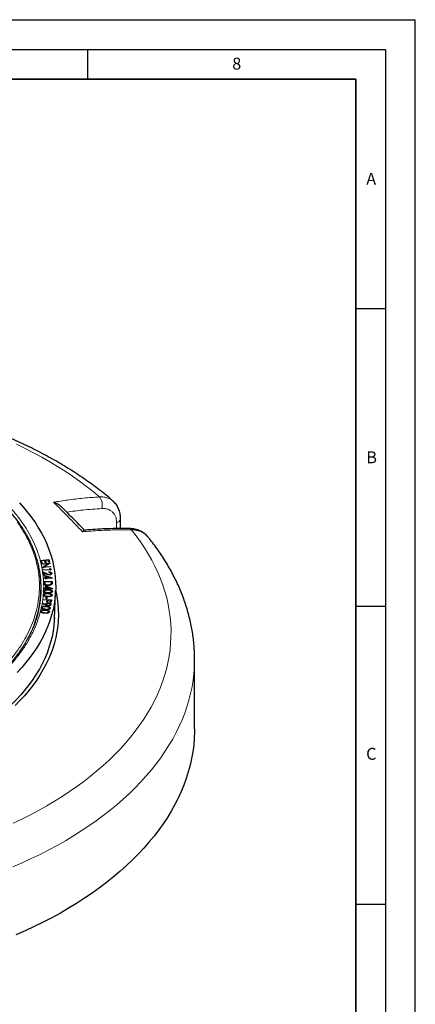
# Model space of a CAD drawing. Units: millimetres. Extents: x 0 to 420, y 0 to 297.
# Drawn here: x 354 to 420, y 132 to 297 of the extents above; entities that cross this region are included whole.
import ezdxf

# ---------------------------------------------------------------- set-up
doc = ezdxf.new("R2010")
doc.units = ezdxf.units.MM
doc.layers.add('LINIEN-DICK', color=7, linetype='Continuous', lineweight=35)
doc.layers.add('LINIEN-DÜNN', color=7, linetype='Continuous')
doc.layers.add('VORLAGE_TEXT', color=7, linetype='Continuous')
doc.styles.add('SLDTEXTSTYLE0', font='TXT', dxfattribs={"width": 0.605})

msp = doc.modelspace()

# ---------------------------------------------------------------- linework, layer by layer
at = {"color": 8, "linetype": 'Continuous', "lineweight": 18}
for p, q in [((369.8814, 211.5504), (369.8814, 212.5138)), ((358.1088, 203.8889), (358.1197, 203.9794)), ((357.1578, 202.7687), (357.2013, 201.8696)), ((357.6871, 202.2747), (357.6569, 202.4142)), ((358.9711, 202.4073), (358.9409, 202.547)), ((359.0505, 202.376), (359.0807, 202.5163)), ((358.2936, 200.1115), (358.2943, 200.1865)), ((358.3379, 200.5799), (358.3387, 200.6558)), ((358.3416, 200.7362), (358.3419, 200.8108)), ((358.3677, 201.2026), (358.3681, 201.2782)), ((357.7937, 197.3423), (357.7958, 197.4167)), ((357.9138, 197.8081), (357.9158, 197.8799)), ((357.9403, 197.9559), (357.9422, 198.0306))]:
    msp.add_line(p, q, dxfattribs=at)
at = {"color": 7, "linetype": 'Continuous', "lineweight": 25}
for p, q in [((370.5362, 211.5564), (370.5362, 213.207)), ((357.0907, 206.2112), (358.5012, 206.3312)), ((357.205, 205.7639), (357.0907, 206.2112)), ((357.1301, 206.0569), (357.228, 206.0652)), ((357.344, 205.7757), (357.205, 205.7639)), ((357.2155, 206.0193), (357.2498, 206.1446)), ((357.2155, 206.0193), (357.2791, 205.7701)), ((357.2359, 205.6244), (358.6441, 205.7242)), ((357.2533, 205.5424), (357.2359, 205.6244)), ((357.2537, 205.5424), (357.2359, 205.6244)), ((357.803, 206.1917), (357.2498, 206.1446)), ((357.2498, 206.1446), (357.344, 205.7757)), ((358.3179, 205.618), (357.2533, 205.5424)), ((357.3647, 205.019), (358.3179, 205.618)), ((357.3685, 205.0011), (357.3647, 205.019)), ((357.3686, 205.0011), (357.3647, 205.019)), ((358.7767, 205.1009), (357.3685, 205.0011)), ((357.6295, 205.0196), (357.648, 205.0312)), ((357.6429, 205.0205), (357.6822, 205.1027)), ((358.6477, 205.707), (357.6822, 205.1027)), ((357.6822, 205.1027), (358.7602, 205.1792)), ((357.8973, 205.8228), (357.803, 206.1917)), ((357.8224, 206.1158), (357.9193, 206.124)), ((358.0353, 205.8345), (357.8973, 205.8228)), ((357.9067, 206.0781), (357.941, 206.2034)), ((357.9067, 206.0781), (357.9704, 205.829)), ((358.3822, 206.241), (357.941, 206.2034)), ((357.941, 206.2034), (358.0353, 205.8345)), ((358.3731, 205.5351), (358.3179, 205.618)), ((358.3652, 205.5469), (358.3954, 205.5491)), ((358.4772, 205.8691), (358.3822, 206.241)), ((358.4016, 206.1651), (358.4757, 206.1714)), ((358.4757, 206.1714), (358.5012, 206.3312)), ((358.4757, 206.1714), (358.5513, 205.8753)), ((358.6162, 205.8808), (358.4772, 205.8691)), ((358.5012, 206.3312), (358.6162, 205.8808)), ((358.6405, 205.7024), (358.6441, 205.7242)), ((358.6441, 205.7242), (358.6477, 205.707)), ((358.7469, 205.0988), (358.7602, 205.1792)), ((358.7602, 205.1792), (358.7767, 205.1009)), ((357.435, 204.6215), (358.7056, 204.6921)), ((357.4482, 204.5426), (357.435, 204.6215)), ((357.4517, 204.5428), (357.435, 204.6215)), ((358.8564, 204.6209), (357.4482, 204.5426)), ((357.4945, 204.2594), (358.1197, 203.9794)), ((357.5652, 203.7169), (357.4945, 204.2594)), ((357.5297, 204.0815), (357.4945, 204.2594)), ((357.5772, 203.7174), (357.5297, 204.0815)), ((357.5297, 204.0815), (357.6345, 204.0346)), ((357.7022, 203.7228), (357.5652, 203.7169)), ((357.6188, 203.9894), (357.6541, 204.0915)), ((357.6188, 203.9894), (357.6539, 203.7207)), ((357.6541, 204.0915), (357.7022, 203.7228)), ((358.061, 203.9091), (357.6541, 204.0915)), ((357.9006, 203.6632), (359.0614, 203.2551)), ((357.9361, 203.2836), (357.9006, 203.6632)), ((357.9338, 203.4911), (357.9006, 203.6632)), ((357.9679, 203.1271), (357.9338, 203.4911)), ((357.9338, 203.4911), (358.03, 203.4573)), ((358.0166, 203.4139), (358.0499, 203.5216)), ((358.0166, 203.4139), (358.0431, 203.1294)), ((358.0499, 203.5216), (358.0717, 203.2878)), ((358.6599, 203.3061), (358.0499, 203.5216)), ((358.4811, 204.2061), (358.4712, 204.2828)), ((358.4872, 204.2057), (358.4712, 204.2828)), ((358.5821, 203.7733), (358.581, 203.8498)), ((358.6848, 204.8165), (358.8303, 204.7769)), ((358.7056, 204.6921), (358.6848, 204.8165)), ((358.72, 204.6476), (358.6848, 204.8165)), ((358.7223, 204.6135), (358.7056, 204.6921)), ((358.7257, 204.6137), (358.72, 204.6476)), ((358.72, 204.6476), (358.8019, 204.6254)), ((358.8019, 204.6254), (358.8303, 204.7769)), ((358.8019, 204.6254), (358.8031, 204.618)), ((358.8303, 204.7769), (358.8564, 204.6209)), ((358.881, 203.8972), (358.8508, 204.0358)), ((358.9645, 203.9356), (358.9862, 204.0373)), ((357.6079, 203.2733), (357.9361, 203.2836)), ((357.6154, 203.1937), (357.6079, 203.2733)), ((357.624, 203.194), (357.6079, 203.2733)), ((357.9436, 203.204), (357.6154, 203.1937)), ((357.6493, 202.6659), (359.0757, 202.6802)), ((357.6569, 202.4142), (357.6493, 202.6659)), ((357.68, 202.5087), (357.6493, 202.6659)), ((357.68, 202.5087), (357.7659, 202.5096)), ((357.6871, 202.2747), (357.68, 202.5087)), ((357.7557, 202.4687), (357.7864, 202.5916)), ((357.7557, 202.4687), (357.7588, 202.3598)), ((358.9393, 202.6031), (357.7864, 202.5916)), ((357.7864, 202.5916), (357.7891, 202.5001)), ((357.8042, 202.127), (357.8327, 202.2728)), ((357.9679, 203.1271), (357.9361, 203.2836)), ((357.9527, 203.1079), (357.9436, 203.204)), ((357.966, 203.1083), (357.9436, 203.204)), ((358.0883, 203.1121), (357.9527, 203.1079)), ((357.9617, 203.1269), (357.9679, 203.1271)), ((357.9978, 201.5258), (358.0023, 201.9083)), ((358.0023, 201.9083), (359.1247, 201.4577)), ((358.0321, 201.7351), (358.0023, 201.9083)), ((358.0278, 201.3683), (358.0321, 201.7351)), ((358.0321, 201.7351), (358.1198, 201.6999)), ((358.0431, 203.1294), (358.0717, 203.2878)), ((358.0431, 203.1294), (358.059, 203.1299)), ((358.0541, 203.111), (358.0792, 203.2082)), ((358.0717, 203.2878), (358.6599, 203.3061)), ((359.0628, 203.2389), (358.0792, 203.2082)), ((358.0792, 203.2082), (358.0883, 203.1121)), ((358.107, 201.6541), (358.1368, 201.7607)), ((358.1368, 201.7607), (358.134, 201.5252)), ((358.7269, 201.5229), (358.1368, 201.7607)), ((358.3605, 202.0067), (358.3603, 202.0864)), ((358.7099, 203.2279), (358.6599, 203.3061)), ((358.9368, 202.1569), (358.9079, 202.3018)), ((358.9409, 202.547), (358.9393, 202.6031)), ((358.969, 202.4808), (358.9393, 202.6031)), ((358.9591, 202.5216), (359.046, 202.5224)), ((358.9711, 202.4073), (358.969, 202.4808)), ((359.046, 202.5224), (359.0757, 202.6802)), ((359.046, 202.5224), (359.0505, 202.376)), ((359.0505, 202.376), (359.0471, 202.2822)), ((359.0582, 203.2387), (359.0614, 203.2551)), ((359.0614, 203.2551), (359.0628, 203.2389)), ((359.0757, 202.6802), (359.0807, 202.5163)), ((357.5807, 200.3681), (357.5718, 200.4096)), ((357.626, 200.9678), (357.6141, 201.0233)), ((357.6659, 201.4473), (357.6669, 201.5271)), ((357.9968, 201.446), (357.6659, 201.4473)), ((357.6669, 201.5271), (357.9978, 201.5258)), ((357.6821, 201.4473), (357.6669, 201.5271)), ((357.6692, 200.264), (357.6994, 200.4031)), ((357.6731, 200.2811), (357.6692, 200.264)), ((357.7111, 200.8791), (357.7414, 201.0185)), ((357.9275, 200.1494), (357.9329, 200.227)), ((357.9758, 200.7699), (357.981, 200.8461)), ((357.9955, 201.3493), (357.9968, 201.446)), ((358.1317, 201.3487), (357.9955, 201.3493)), ((358.0208, 201.3492), (357.9968, 201.446)), ((358.0278, 201.3683), (357.9978, 201.5258)), ((358.0161, 201.3683), (358.0278, 201.3683)), ((358.107, 201.6541), (358.1035, 201.3679)), ((358.1035, 201.3679), (358.134, 201.5252)), ((358.1035, 201.3679), (358.1139, 201.3679)), ((358.1093, 201.3488), (358.1329, 201.4455)), ((358.1329, 201.4455), (358.1317, 201.3487)), ((359.1245, 201.4414), (358.1329, 201.4455)), ((358.134, 201.5252), (358.7269, 201.5229)), ((358.7761, 201.4428), (358.7269, 201.5229)), ((358.9504, 200.2649), (358.9207, 200.4019)), ((358.9547, 200.2265), (358.9245, 200.3673)), ((358.9926, 200.8584), (358.9624, 200.9989)), ((359.1214, 201.4414), (359.1247, 201.4577)), ((359.1247, 201.4577), (359.1245, 201.4414)), ((359.4297, 196.3392), (359.6335, 201.103)), ((356.9295, 198.5219), (357.0183, 199.1101)), ((357.3867, 198.9841), (357.4738, 199.0444)), ((357.9845, 198.7067), (357.3867, 198.9841)), ((357.4738, 199.0444), (358.0148, 198.7971)), ((357.4765, 198.9425), (357.4738, 199.0444)), ((357.5125, 199.5545), (357.5239, 199.6333)), ((358.2036, 199.5217), (357.5125, 199.5545)), ((357.5239, 199.6333), (358.9335, 199.5664)), ((357.5378, 199.5533), (357.5239, 199.6333)), ((358.0443, 198.6808), (358.0148, 198.7971)), ((358.0254, 199.752), (358.0515, 200.0502)), ((358.1427, 199.7485), (358.0254, 199.752)), ((358.0334, 198.7238), (358.0346, 198.737)), ((358.0443, 198.4241), (358.046, 198.497)), ((358.0515, 200.0502), (358.1689, 200.0467)), ((358.0802, 199.8919), (358.0515, 200.0502)), ((358.0678, 199.7507), (358.0802, 199.8919)), ((358.0802, 199.8919), (358.1372, 199.8902)), ((358.095, 198.7151), (358.1251, 198.8533)), ((358.095, 198.7151), (358.1009, 198.6576)), ((358.1372, 199.8902), (358.1248, 199.749)), ((358.1372, 199.8902), (358.1689, 200.0467)), ((358.1689, 200.0467), (358.1427, 199.7485)), ((358.1582, 199.2028), (358.2036, 199.5217)), ((358.297, 199.1962), (358.1582, 199.2028)), ((358.2362, 199.3977), (358.2036, 199.5217)), ((358.2081, 199.2004), (358.2362, 199.3977)), ((358.2244, 199.4425), (358.3247, 199.4378)), ((358.3147, 199.394), (358.2867, 199.1967)), ((358.3424, 199.5151), (358.297, 199.1962)), ((358.3147, 199.394), (358.3424, 199.5151)), ((358.7833, 199.4942), (358.3424, 199.5151)), ((358.3912, 198.5925), (358.3928, 198.6696)), ((358.4647, 198.9998), (358.4663, 199.0783)), ((358.747, 198.7288), (358.7173, 198.8657)), ((358.7503, 198.6758), (358.7202, 198.8177)), ((358.7379, 199.1753), (358.7833, 199.4942)), ((358.8767, 199.1687), (358.7379, 199.1753)), ((358.7503, 198.6758), (358.7449, 198.7288)), ((358.8159, 199.3702), (358.7833, 199.4942)), ((358.7878, 199.1729), (358.8159, 199.3702)), ((358.8041, 199.415), (358.9008, 199.4104)), ((358.9008, 199.4104), (358.8664, 199.1692)), ((358.9335, 199.5664), (358.8767, 199.1687)), ((358.9008, 199.4104), (358.9335, 199.5664)), ((357.1312, 197.5666), (357.1078, 197.6782)), ((357.2049, 197.5269), (357.2349, 197.6644)), ((357.2715, 198.1857), (357.2507, 198.284)), ((357.3472, 198.1344), (357.3772, 198.2722)), ((357.4334, 197.3978), (357.4402, 197.4766)), ((357.5808, 198.0074), (357.5874, 198.0863)), ((358.486, 197.4189), (358.4561, 197.5614)), ((358.486, 197.4673), (358.4562, 197.6046)), ((358.6232, 198.0424), (358.5932, 198.1846)), ((382.9579, 177.9267), (382.9579, 189.5913))]:
    msp.add_line(p, q, dxfattribs=at)
at = {"color": 8, "linetype": 'Continuous', "lineweight": 18, "flags": 128}
for points in [[(366.9826, 216.8602), (365.911, 217.7575), (364.7984, 218.638), (363.6457, 219.5012), (362.4537, 220.3464), (361.2232, 221.173), (359.9551, 221.9804), (358.6503, 222.7681), (357.3096, 223.5355), (355.9342, 224.2821), (354.5248, 225.0073), (353.0826, 225.7106)], [(367.3901, 214.9157), (367.4477, 215.1733), (367.4731, 215.4478), (367.4653, 215.7285), (367.4247, 216.0046), (367.3528, 216.2654), (367.2524, 216.5008), (367.1274, 216.7016), (366.9826, 216.8602)], [(369.8814, 212.5138), (370.103, 212.6155), (370.2855, 212.7404), (370.4218, 212.8837), (370.5064, 213.0396), (370.5361, 213.2021), (370.5362, 213.2073)], [(352.5176, 162.083), (353.9722, 162.7778), (355.3944, 163.4946), (356.783, 164.233), (358.1372, 164.9924), (359.4559, 165.7724), (360.7383, 166.5723), (361.9834, 167.3915), (363.1904, 168.2296), (364.3584, 169.0859), (365.4865, 169.9598), (366.574, 170.8507), (367.6202, 171.758), (368.6242, 172.681), (369.5853, 173.6191), (370.503, 174.5716), (371.3765, 175.5378), (372.2052, 176.5171), (372.9885, 177.5087), (373.7259, 178.5121), (374.4169, 179.5263), (375.061, 180.5508), (375.6577, 181.5849), (376.2065, 182.6277), (376.7072, 183.6785), (377.1594, 184.7367), (377.5626, 185.8015), (377.9168, 186.872), (378.2215, 187.9476), (378.4766, 189.0275), (378.682, 190.1109), (378.8373, 191.1971), (378.9427, 192.2853), (378.9979, 193.3748), (379.003, 194.4646), (378.9578, 195.5542), (378.8626, 196.6427), (378.7173, 197.7294), (378.522, 198.8134), (378.2769, 199.8941), (377.9822, 200.9706), (377.638, 202.0423), (377.2446, 203.1082), (376.8023, 204.1678), (376.3114, 205.2202), (375.7722, 206.2647), (375.1851, 207.3005), (374.5505, 208.327), (373.869, 209.3434), (373.1409, 210.349), (372.3667, 211.3431)], [(357.7588, 202.3598), (357.7679, 202.4019), (357.777, 202.444), (357.7891, 202.5001)], [(356.0137, 195.3646), (355.9084, 195.0994), (355.5262, 194.2199)], [(382.9579, 189.5913), (382.9574, 189.4387), (382.9254, 188.3182), (382.8432, 187.1986), (382.7109, 186.0805), (382.5284, 184.9649), (382.2961, 183.8523), (382.0139, 182.7435), (381.6821, 181.6393), (381.3009, 180.5405), (380.8705, 179.4477), (380.3913, 178.3618), (379.8636, 177.2833), (379.2877, 176.2131), (378.6641, 175.1519), (377.993, 174.1003), (377.2751, 173.0591), (376.5107, 172.029), (375.7004, 171.0106), (374.8447, 170.0047), (373.9442, 169.0119), (372.9994, 168.0329), (372.0111, 167.0684), (370.9799, 166.1189), (369.9065, 165.1852), (368.7916, 164.2678), (367.6359, 163.3674), (366.4402, 162.4845), (365.2054, 161.6198), (363.9322, 160.7739), (362.6215, 159.9472), (361.2742, 159.1404), (359.8911, 158.354), (358.4733, 157.5886), (357.0216, 156.8446), (355.5371, 156.1225), (354.0207, 155.4228), (352.4734, 154.746)]]:
    msp.add_lwpolyline(points, dxfattribs=at)
at = {"color": 7, "linetype": 'Continuous', "lineweight": 25, "flags": 128}
for points in [[(353.5712, 215.8789), (354.3055, 215.0532), (354.9949, 214.2147), (355.6388, 213.3642), (356.2366, 212.5026), (356.7877, 211.6306), (357.2915, 210.7492), (357.7477, 209.8592), (358.1556, 208.9614), (358.515, 208.0567), (358.8255, 207.1461), (359.0867, 206.2302), (359.2985, 205.3102), (359.4606, 204.3867), (359.5729, 203.4609), (359.6353, 202.5334), (359.6477, 201.6053), (359.6101, 200.6774), (359.5224, 199.7506), (359.385, 198.8258), (359.1977, 197.904), (358.9609, 196.9859), (358.6748, 196.0726), (358.3395, 195.1648), (357.9556, 194.2635), (357.5232, 193.3696), (357.043, 192.4838), (356.5152, 191.6071), (355.9404, 190.7402), (355.3193, 189.8841), (354.6523, 189.0396), (353.9401, 188.2075), (353.1835, 187.3885)], [(359.6367, 201.1807), (359.7316, 200.7491), (359.8992, 199.8179), (360.0165, 198.884), (360.0834, 197.9486), (360.1, 197.0124), (360.066, 196.0763), (359.9817, 195.1413), (359.8471, 194.2083), (359.6622, 193.2781), (359.4273, 192.3517), (359.1427, 191.43), (358.8085, 190.5138), (358.4251, 189.6041), (357.9929, 188.7017), (357.5123, 187.8075), (356.9837, 186.9223), (356.4077, 186.0471), (355.7849, 185.1826), (355.1157, 184.3298), (354.401, 183.4893), (353.6413, 182.6621), (352.8374, 181.849)], [(357.7024, 200.4187), (357.6874, 200.3499), (357.6725, 200.2812)], [(357.7449, 201.0384), (357.7299, 200.9697), (357.715, 200.9011)], [(358.9875, 200.895), (358.9727, 200.9634), (358.9578, 201.0317)], [(358.0346, 198.737), (358.0221, 198.7956), (358.0045, 198.8788)], [(358.6221, 198.089), (358.6072, 198.1575), (358.5922, 198.2261)], [(359.4383, 196.5405), (359.4203, 196.1636), (359.3405, 195.2355), (359.2104, 194.3094), (359.0303, 193.386), (358.8003, 192.4664), (358.5206, 191.5514), (358.1915, 190.6418), (357.8133, 189.7386), (357.3864, 188.8427), (356.9112, 187.955), (356.3882, 187.0762), (355.8178, 186.2073), (355.2007, 185.3492), (354.5375, 184.5025), (353.8287, 183.6683), (353.0751, 182.8473), (352.2774, 182.0402)], [(382.9579, 177.9267), (382.9537, 177.4701), (382.9073, 176.337), (382.8095, 175.2049), (382.6604, 174.0747), (382.4602, 172.9472), (382.2088, 171.823), (381.9066, 170.7031), (381.5537, 169.5881), (381.1504, 168.4788), (380.6969, 167.3759), (380.1936, 166.2803), (379.6407, 165.1927), (379.0387, 164.1139), (378.388, 163.0444), (377.6891, 161.9852), (376.9423, 160.9369), (376.1483, 159.9003), (375.3075, 158.876), (374.4206, 157.8648), (373.4881, 156.8673), (372.5107, 155.8842)], [(372.5107, 155.8842), (371.4891, 154.9163), (370.4239, 153.9641), (369.3159, 153.0284), (368.1659, 152.1097), (366.9746, 151.2087), (365.7428, 150.326), (364.4715, 149.4622), (363.1614, 148.618), (361.8135, 147.7938), (360.4287, 146.9903), (359.0079, 146.2079), (357.5521, 145.4474), (356.0623, 144.709), (354.5396, 143.9935), (352.985, 143.3012)]]:
    msp.add_lwpolyline(points, dxfattribs=at)
at = {"color": 8, "linetype": 'Continuous', "lineweight": 18}
for centre, radius, start, end in [((371.9522, 211.0451), 0.5105, 35.706374, 86.245319), ((334.0674, 204.4665), 23.7797, 316.39122, 334.475514)]:
    msp.add_arc(centre, radius, start, end, dxfattribs=at)
at = {"color": 7, "linetype": 'Continuous', "lineweight": 25}
for centre, radius, start, end in [((340.2102, 201.6057), 16.9912, 338.449915, 3.429146), ((340.5355, 201.5344), 16.6692, 345.782373, 1.152068)]:
    msp.add_arc(centre, radius, start, end, dxfattribs=at)
for points, knots in [([(369.2687, 216.1654), (369.2464, 216.1849), (368.8671, 216.5161), (368.1065, 217.1467), (366.972, 218.0492), (365.7993, 218.9317), (364.5919, 219.7954), (363.3498, 220.6392), (362.0743, 221.4629), (360.7661, 222.2658), (359.4263, 223.0477), (358.0557, 223.808), (356.6555, 224.5465), (355.2264, 225.2627), (353.7694, 225.9563), (352.2855, 226.627), (350.7757, 227.2746), (349.2408, 227.8987), (347.6818, 228.499), (346.0997, 229.0753), (344.4954, 229.6274), (342.87, 230.1551), (341.2243, 230.658), (339.5594, 231.1361), (337.8762, 231.589), (336.1757, 232.0167), (334.459, 232.4189), (332.727, 232.7955), (330.9807, 233.1463), (329.2212, 233.4711), (327.4494, 233.7699), (325.6665, 234.0424), (323.8733, 234.2887), (322.071, 234.5085), (320.2606, 234.7018), (318.4432, 234.8685), (316.6197, 235.0085), (314.7912, 235.1218), (312.9588, 235.2083), (311.1236, 235.268), (309.2865, 235.3008), (307.4487, 235.3068), (305.6112, 235.286), (303.7751, 235.2382), (301.9414, 235.1637), (300.1111, 235.0623), (298.2854, 234.9343), (296.4653, 234.7795), (294.6518, 234.598), (292.8459, 234.3901), (291.0488, 234.1557), (289.2614, 233.8949), (287.4847, 233.6078), (285.7199, 233.2947), (283.9678, 232.9555), (282.2296, 232.5905), (280.5062, 232.1998), (278.7986, 231.7836), (277.1078, 231.342), (275.4348, 230.8752), (273.7805, 230.3835), (272.146, 229.8669), (270.5322, 229.3257), (268.94, 228.7602), (267.3704, 228.1706), (265.8244, 227.557), (264.3029, 226.9198), (262.8067, 226.2592), (261.3369, 225.5754), (259.8944, 224.8688), (258.4801, 224.1397), (257.0948, 223.3883), (255.7396, 222.615), (254.4154, 221.8202), (253.1229, 221.0041), (251.8634, 220.1672), (250.6372, 219.3101), (249.4469, 218.4323), (248.4244, 217.6435), (247.813, 217.1398), (247.5734, 216.9424)], [0, 0, 0, 0, 0.000815646, 0.013856446, 0.026905712, 0.039968547, 0.053041981, 0.066123328, 0.079210179, 0.092300405, 0.105392143, 0.118483315, 0.131572633, 0.144659024, 0.157741609, 0.170819686, 0.183892704, 0.196960252, 0.210022038, 0.223077873, 0.23612766, 0.249171379, 0.262209077, 0.275240856, 0.288266867, 0.301287303, 0.314302386, 0.327312371, 0.340317534, 0.35331817, 0.366314591, 0.379307121, 0.392296095, 0.405281856, 0.418264754, 0.431245144, 0.444223385, 0.457199841, 0.470174876, 0.483148858, 0.496122156, 0.50909514, 0.52206818, 0.535041553, 0.548015603, 0.5609907, 0.573967219, 0.586945528, 0.599926, 0.612909002, 0.625894902, 0.638884062, 0.651876844, 0.664873601, 0.677874681, 0.690880423, 0.703891156, 0.716907194, 0.729928836, 0.742956357, 0.755990012, 0.769030021, 0.782076569, 0.795129797, 0.808189796, 0.821256592, 0.834330142, 0.847410315, 0.860496885, 0.87358951, 0.886687718, 0.89979089, 0.912898236, 0.926008779, 0.939121329, 0.952234167, 0.965345307, 0.978452716, 0.991554075, 1, 1, 1, 1]), ([(357.1685, 202.6625), (357.1652, 202.7342), (357.1486, 203.0962), (357.0733, 203.7488), (356.9403, 204.6207), (356.7569, 205.4934), (356.5272, 206.3663), (356.2495, 207.2384), (355.9241, 208.1085), (355.5505, 208.9757), (355.1288, 209.8388), (354.6589, 210.6966), (354.1409, 211.548), (353.5751, 212.3919), (352.9619, 213.2269), (352.3016, 214.0521), (351.6193, 214.8379), (350.9215, 215.5845), (350.2139, 216.2922), (349.4718, 216.9878), (348.6957, 217.6705), (347.8863, 218.3399), (347.0443, 218.9954), (346.1705, 219.6365), (345.2655, 220.2627), (344.33, 220.8736), (343.365, 221.4684), (342.3711, 222.047), (341.3493, 222.6086), (340.3004, 223.153), (339.2252, 223.6797), (338.1246, 224.1882), (336.9997, 224.6781), (335.8513, 225.1492), (334.6804, 225.6009), (333.488, 226.0329), (332.2751, 226.4449), (331.0428, 226.8365), (329.7922, 227.2075), (328.5244, 227.5575), (327.2405, 227.8862), (325.9418, 228.1935), (324.6295, 228.479), (323.305, 228.7425), (321.9697, 228.9838), (320.6253, 229.2027), (319.2739, 229.399), (317.9179, 229.5726), (316.5608, 229.7233), (315.2083, 229.8508), (313.8715, 229.955), (312.5788, 230.0352), (311.4053, 230.0903), (310.3822, 230.1247), (309.2597, 230.1513), (308.4652, 230.1552), (307.9579, 230.1577)], [0, 0, 0, 0, 0.00488161, 0.02466247, 0.04453559, 0.0645022, 0.0845624, 0.10471513, 0.12495819, 0.1452883, 0.16570128, 0.18619218, 0.20675549, 0.22738536, 0.24807583, 0.26882096, 0.28961505, 0.30828587, 0.32695953, 0.34563414, 0.36430926, 0.38298448, 0.40165943, 0.42033376, 0.43900716, 0.45767935, 0.47634997, 0.49501878, 0.51368554, 0.53234999, 0.55101189, 0.56967094, 0.58832683, 0.6069792, 0.62562762, 0.64427159, 0.6629105, 0.68154361, 0.70017, 0.7187885, 0.73739761, 0.75599539, 0.77457925, 0.79314566, 0.81168971, 0.83020431, 0.84867882, 0.86709652, 0.88542948, 0.90362711, 0.92158729, 0.93906838, 0.95532631, 0.96840179, 0.97982533, 1, 1, 1, 1]), ([(359.3031, 215.975), (359.304, 215.9748), (359.4345, 215.9404), (359.6918, 215.8539), (360.0354, 215.6812), (360.3156, 215.4959), (360.4567, 215.3584), (360.5173, 215.2993)], [0, 0, 0, 0, 0.002044877, 0.289334383, 0.57648404, 0.817981782, 1, 1, 1, 1]), ([(364.4695, 211.2551), (364.3914, 211.3374), (363.7184, 212.047), (362.424, 213.3758), (361.1858, 214.6439), (360.5427, 215.2824), (360.5214, 215.3036)], [0, 0, 0, 0, 0.059313371, 0.511494168, 0.98376697, 1, 1, 1, 1]), ([(370.5359, 213.208), (370.5318, 213.36), (370.5235, 213.6616), (370.4557, 214.1003), (370.3481, 214.5208), (370.1974, 214.9175), (370.0089, 215.2867), (369.7825, 215.6263), (369.5381, 215.9208), (369.3563, 216.0836), (369.2745, 216.1568)], [0, 0, 0, 0, 0.13341055, 0.2647555, 0.39611135, 0.52384077, 0.64997111, 0.77531643, 0.89891482, 1, 1, 1, 1]), ([(364.1532, 211.0051), (364.1535, 211.0055), (364.1925, 211.0649), (364.2662, 211.1645), (364.357, 211.2554), (364.4019, 211.2678), (364.4216, 211.2732)], [0, 0, 0, 0, 0.0025505, 0.3608754, 0.71902587, 1, 1, 1, 1]), ([(371.9857, 211.5533), (371.948, 211.5542), (371.3424, 211.5686), (370.1605, 211.5602), (368.4425, 211.526), (366.7193, 211.4461), (365.3795, 211.363), (364.6113, 211.293), (364.4214, 211.2757)], [0, 0, 0, 0, 0.01520899, 0.24436612, 0.47233185, 0.69939101, 0.92571931, 1, 1, 1, 1]), ([(375.1952, 210.0786), (375.1526, 210.1334), (375.0254, 210.2966), (374.7769, 210.5358), (374.456, 210.7933), (374.1077, 211.0135), (373.7341, 211.1995), (373.3357, 211.3489), (372.9174, 211.4599), (372.4824, 211.5273), (372.1697, 211.5574), (372.001, 211.553), (371.9849, 211.5526)], [0, 0, 0, 0, 0.05805195, 0.17313396, 0.28694345, 0.40019646, 0.51548349, 0.63218548, 0.74936037, 0.8672052, 0.98732605, 1, 1, 1, 1]), ([(382.9534, 189.5868), (382.9548, 189.688), (382.9611, 190.1693), (382.9272, 191.0304), (382.8505, 192.169), (382.7253, 193.3056), (382.5561, 194.4395), (382.3418, 195.5704), (382.0827, 196.6976), (381.7787, 197.8206), (381.43, 198.9388), (381.0365, 200.0517), (380.5984, 201.1587), (380.1155, 202.2591), (379.5882, 203.3524), (379.0163, 204.4376), (378.4003, 205.5143), (377.7401, 206.5815), (377.0366, 207.6388), (376.2877, 208.6843), (375.671, 209.4999), (375.2934, 209.9623), (375.1929, 210.0855)], [0, 0, 0, 0, 0.01401839, 0.06665045, 0.119282, 0.17194031, 0.22465446, 0.27745246, 0.33036086, 0.38340425, 0.43660488, 0.48998229, 0.54355298, 0.59733015, 0.65132355, 0.70553938, 0.75998024, 0.81464531, 0.86953043, 0.92462847, 0.97992964, 1, 1, 1, 1]), ([(358.594, 203.7724), (358.5302, 203.7739), (358.3856, 203.7774), (358.2143, 203.8432), (358.1059, 203.8898), (358.061, 203.9091)], [0, 0, 0, 0, 0.31630958, 0.71653544, 1, 1, 1, 1]), ([(358.1197, 203.9794), (358.1747, 203.9553), (358.2851, 203.9068), (358.4397, 203.8507), (358.5459, 203.85), (358.581, 203.8498)], [0, 0, 0, 0, 0.398722932, 0.801207219, 1, 1, 1, 1]), ([(358.4712, 204.2828), (358.5428, 204.2811), (358.6684, 204.2782), (358.8259, 204.2254), (358.9336, 204.1561), (358.9772, 204.0875), (358.9844, 204.0475), (358.9862, 204.0373)], [0, 0, 0, 0, 0.28562017, 0.50158491, 0.71749741, 0.92854415, 1, 1, 1, 1]), ([(358.8508, 204.0358), (358.8453, 204.0561), (358.8348, 204.0948), (358.7788, 204.144), (358.7001, 204.1802), (358.5975, 204.2027), (358.5216, 204.2049), (358.4811, 204.2061)], [0, 0, 0, 0, 0.200834691, 0.384268778, 0.567247294, 0.769253181, 1, 1, 1, 1]), ([(358.581, 203.8498), (358.6162, 203.8533), (358.6853, 203.8603), (358.7687, 203.8973), (358.8293, 203.9457), (358.8533, 203.995), (358.8514, 204.0257), (358.8508, 204.0358)], [0, 0, 0, 0, 0.22703445, 0.44613318, 0.65724601, 0.88700359, 1, 1, 1, 1]), ([(358.9862, 204.0373), (358.986, 204.006), (358.9855, 203.9493), (358.9215, 203.8744), (358.8255, 203.8177), (358.7111, 203.7815), (358.6281, 203.7751), (358.594, 203.7724)], [0, 0, 0, 0, 0.23918475, 0.43371977, 0.62768778, 0.84713138, 1, 1, 1, 1]), ([(358.8768, 203.9172), (358.8719, 203.94), (358.8619, 203.9856), (358.852, 204.0313), (358.8471, 204.0541)], [0, 0, 0, 0, 0.50000015, 1, 1, 1, 1]), ([(358.851, 204.0359), (358.8729, 204.0219), (358.9262, 203.9877), (358.9491, 203.9353), (358.9549, 203.9023), (358.956, 203.8961)], [0, 0, 0, 0, 0.35988708, 0.87836888, 1, 1, 1, 1]), ([(358.3647, 202.0063), (358.2571, 202.011), (358.0785, 202.0188), (357.8608, 202.093), (357.7272, 202.1835), (357.667, 202.2972), (357.6605, 202.3731), (357.6569, 202.4142)], [0, 0, 0, 0, 0.28096255, 0.4661675, 0.65252041, 0.81165735, 1, 1, 1, 1]), ([(357.7588, 202.3598), (357.7598, 202.3397), (357.7617, 202.2995), (357.7687, 202.2212), (357.7902, 202.1643), (357.8042, 202.127)], [0, 0, 0, 0, 0.25683882, 0.51373155, 1, 1, 1, 1]), ([(357.7891, 202.5001), (357.79, 202.48), (357.7919, 202.4398), (357.7988, 202.3634), (357.8195, 202.3082), (357.8327, 202.2728)], [0, 0, 0, 0, 0.26305516, 0.52617024, 1, 1, 1, 1]), ([(357.8327, 202.2728), (357.8601, 202.2402), (357.9124, 202.1778), (358.0566, 202.1185), (358.2088, 202.089), (358.3112, 202.0873), (358.3603, 202.0864)], [0, 0, 0, 0, 0.28042502, 0.53707393, 0.77809526, 1, 1, 1, 1]), ([(358.3603, 202.0864), (358.4473, 202.0915), (358.5925, 202.1), (358.7674, 202.1632), (358.8646, 202.2322), (358.896, 202.2827), (358.9079, 202.3018)], [0, 0, 0, 0, 0.36456137, 0.60788784, 0.85213815, 1, 1, 1, 1]), ([(359.0369, 202.2579), (359.0077, 202.2204), (358.9478, 202.1436), (358.7774, 202.0634), (358.577, 202.0151), (358.4363, 202.0093), (358.3647, 202.0063)], [0, 0, 0, 0, 0.24731737, 0.50696906, 0.74924759, 1, 1, 1, 1]), ([(358.9079, 202.3018), (358.9185, 202.3336), (358.9374, 202.3899), (358.9416, 202.4722), (358.9411, 202.5221), (358.9409, 202.547)], [0, 0, 0, 0, 0.39346593, 0.69632121, 1, 1, 1, 1]), ([(358.9368, 202.1569), (358.9479, 202.1892), (358.9674, 202.2467), (358.9718, 202.3308), (358.9713, 202.3818), (358.9711, 202.4073)], [0, 0, 0, 0, 0.39234478, 0.69574234, 1, 1, 1, 1]), ([(359.0807, 202.5163), (359.0805, 202.4733), (359.0802, 202.4085), (359.067, 202.3216), (359.047, 202.2792), (359.0369, 202.2579)], [0, 0, 0, 0, 0.49530168, 0.74603816, 1, 1, 1, 1]), ([(357.5718, 200.4096), (357.5794, 200.4383), (357.5942, 200.4941), (357.6796, 200.5631), (357.8147, 200.6196), (358.0395, 200.6604), (358.2257, 200.6575), (358.3387, 200.6558)], [0, 0, 0, 0, 0.15173379, 0.29559113, 0.43408785, 0.65638519, 1, 1, 1, 1]), ([(358.2909, 200.1114), (358.2202, 200.1144), (358.0793, 200.1204), (357.88, 200.1513), (357.7195, 200.2063), (357.6153, 200.28), (357.5721, 200.3502), (357.5718, 200.3942), (357.5718, 200.4096)], [0, 0, 0, 0, 0.214605231, 0.427635893, 0.6204615, 0.76962023, 0.919259181, 1, 1, 1, 1]), ([(357.602, 200.2687), (357.6094, 200.2945), (357.624, 200.345), (357.6724, 200.3931), (357.7084, 200.4085), (357.7094, 200.409)], [0, 0, 0, 0, 0.50296484, 0.98556453, 1, 1, 1, 1]), ([(357.6141, 201.0233), (357.621, 201.053), (357.6344, 201.1102), (357.7206, 201.1804), (357.8557, 201.238), (358.0768, 201.2787), (358.2593, 201.2784), (358.3681, 201.2782)], [0, 0, 0, 0, 0.15696646, 0.30306327, 0.44214147, 0.66747014, 1, 1, 1, 1]), ([(358.3417, 200.7362), (358.2709, 200.7383), (358.1299, 200.7425), (357.9295, 200.7709), (357.767, 200.8241), (357.6605, 200.8968), (357.6162, 200.9659), (357.6146, 201.0089), (357.6141, 201.0233)], [0, 0, 0, 0, 0.21563374, 0.42967209, 0.6230824, 0.7733619, 0.92399891, 1, 1, 1, 1]), ([(357.6443, 200.8828), (357.6511, 200.9094), (357.6641, 200.961), (357.7135, 201.0102), (357.75, 201.0262), (357.7517, 201.0269)], [0, 0, 0, 0, 0.50374514, 0.97817341, 1, 1, 1, 1]), ([(358.329, 200.5806), (358.2594, 200.5819), (358.1196, 200.5845), (357.9393, 200.5685), (357.8067, 200.5265), (357.735, 200.4781), (357.7043, 200.4338), (357.7005, 200.41), (357.6994, 200.4031)], [0, 0, 0, 0, 0.26824182, 0.53868084, 0.68915076, 0.84065299, 0.9541605, 1, 1, 1, 1]), ([(357.6994, 200.4031), (357.7021, 200.3826), (357.7071, 200.3426), (357.7622, 200.2904), (357.839, 200.2508), (357.9017, 200.2349), (357.9329, 200.227)], [0, 0, 0, 0, 0.25783302, 0.50155355, 0.75155686, 1, 1, 1, 1]), ([(358.3612, 201.203), (358.2916, 201.2034), (358.1518, 201.2042), (357.9718, 201.1858), (357.8414, 201.1414), (357.7692, 201.0901), (357.7448, 201.0453), (357.7419, 201.0225), (357.7414, 201.0185)], [0, 0, 0, 0, 0.26967105, 0.54156011, 0.6933754, 0.84619615, 0.97373939, 1, 1, 1, 1]), ([(357.7414, 201.0185), (357.7448, 200.998), (357.7514, 200.9579), (357.8087, 200.9067), (357.8871, 200.8688), (357.9495, 200.8537), (357.981, 200.8461)], [0, 0, 0, 0, 0.25876973, 0.50549036, 0.75120738, 1, 1, 1, 1]), ([(357.9329, 200.227), (357.9658, 200.2203), (358.0317, 200.2069), (358.1529, 200.193), (358.241, 200.189), (358.2943, 200.1865)], [0, 0, 0, 0, 0.28291366, 0.5659307, 1, 1, 1, 1]), ([(357.981, 200.8461), (358.0141, 200.8399), (358.0805, 200.8275), (358.2016, 200.8152), (358.2892, 200.8125), (358.3419, 200.8108)], [0, 0, 0, 0, 0.2845339, 0.56896785, 1, 1, 1, 1]), ([(359.0595, 200.366), (359.051, 200.3355), (359.0347, 200.2769), (358.9438, 200.2061), (358.8025, 200.1484), (358.5798, 200.1081), (358.3968, 200.1102), (358.2909, 200.1114)], [0, 0, 0, 0, 0.1602442, 0.30770968, 0.44783744, 0.68030282, 1, 1, 1, 1]), ([(358.2943, 200.1865), (358.3642, 200.1856), (358.5042, 200.1838), (358.6821, 200.2041), (358.815, 200.2441), (358.8874, 200.2916), (358.919, 200.3358), (358.9232, 200.3601), (358.9245, 200.3673)], [0, 0, 0, 0, 0.268641, 0.53896872, 0.68780068, 0.8379002, 0.95127764, 1, 1, 1, 1]), ([(358.9245, 200.3673), (358.9219, 200.3879), (358.9169, 200.428), (358.8605, 200.4812), (358.7668, 200.5288), (358.5859, 200.5709), (358.4305, 200.5767), (358.329, 200.5806)], [0, 0, 0, 0, 0.13546865, 0.26445908, 0.40375466, 0.61050261, 1, 1, 1, 1]), ([(358.3387, 200.6558), (358.4092, 200.653), (358.5496, 200.6474), (358.7481, 200.6198), (358.9081, 200.5679), (359.0123, 200.4974), (359.0586, 200.4278), (359.0592, 200.383), (359.0595, 200.366)], [0, 0, 0, 0, 0.21532166, 0.42907221, 0.61764286, 0.76414376, 0.91097651, 1, 1, 1, 1]), ([(359.097, 200.9994), (359.0899, 200.9695), (359.0761, 200.9114), (358.9893, 200.8397), (358.8519, 200.7806), (358.6319, 200.7365), (358.4491, 200.7363), (358.3417, 200.7362)], [0, 0, 0, 0, 0.15737809, 0.30598963, 0.44610269, 0.67471643, 1, 1, 1, 1]), ([(358.3419, 200.8108), (358.4118, 200.8109), (358.5519, 200.8109), (358.729, 200.8338), (358.8603, 200.8758), (358.9338, 200.9266), (358.9592, 200.9716), (358.9619, 200.9949), (358.9624, 200.9989)], [0, 0, 0, 0, 0.26984303, 0.54173172, 0.69153503, 0.84303885, 0.97363107, 1, 1, 1, 1]), ([(358.9624, 200.9989), (358.959, 201.0194), (358.9523, 201.0591), (358.8946, 201.1112), (358.7981, 201.1583), (358.6152, 201.1967), (358.46, 201.2005), (358.3612, 201.203)], [0, 0, 0, 0, 0.13628541, 0.26347765, 0.40188402, 0.61934154, 1, 1, 1, 1]), ([(358.3681, 201.2782), (358.4387, 201.2763), (358.5794, 201.2726), (358.7787, 201.2475), (358.94, 201.1974), (359.046, 201.1284), (359.0941, 201.0599), (359.0962, 201.0158), (359.097, 200.9994)], [0, 0, 0, 0, 0.2163782, 0.43119067, 0.61999124, 0.7664819, 0.91349799, 1, 1, 1, 1]), ([(358.9246, 200.3838), (358.9462, 200.3705), (358.9955, 200.3403), (359.012, 200.2998), (359.0212, 200.277)], [0, 0, 0, 0, 0.439056872, 1, 1, 1, 1]), ([(358.9625, 201.0104), (358.9819, 200.9986), (359.0319, 200.968), (359.0643, 200.913), (359.0661, 200.8738), (359.0667, 200.86)], [0, 0, 0, 0, 0.29265716, 0.75278381, 1, 1, 1, 1]), ([(357.2507, 198.284), (357.262, 198.3123), (357.2842, 198.3682), (357.3797, 198.4336), (357.5231, 198.4838), (357.7508, 198.514), (357.9348, 198.5034), (358.046, 198.497)], [0, 0, 0, 0, 0.15193423, 0.30064426, 0.4373734, 0.66006063, 1, 1, 1, 1]), ([(358.0268, 198.4224), (357.9575, 198.4267), (357.8185, 198.4353), (357.6364, 198.4268), (357.499, 198.39), (357.4205, 198.3443), (357.3858, 198.3014), (357.379, 198.2781), (357.3772, 198.2722)], [0, 0, 0, 0, 0.26871177, 0.53959194, 0.69075769, 0.84280984, 0.95968448, 1, 1, 1, 1]), ([(358.3819, 198.5927), (358.316, 198.6014), (358.2097, 198.6155), (358.0827, 198.6628), (358.0173, 198.692), (357.9845, 198.7067)], [0, 0, 0, 0, 0.44688198, 0.72164073, 1, 1, 1, 1]), ([(358.0148, 198.7971), (358.0124, 198.8039), (358.0076, 198.8175), (358.0018, 198.8448), (358.0034, 198.8653), (358.0045, 198.8788)], [0, 0, 0, 0, 0.25300911, 0.50621815, 1, 1, 1, 1]), ([(358.0045, 198.8788), (358.0146, 198.907), (358.034, 198.9611), (358.1272, 199.0224), (358.2414, 199.0647), (358.36, 199.0817), (358.4368, 199.0792), (358.4663, 199.0783)], [0, 0, 0, 0, 0.22984504, 0.44206456, 0.64001156, 0.86169289, 1, 1, 1, 1]), ([(358.5932, 198.1846), (358.5931, 198.2052), (358.5931, 198.245), (358.5449, 198.2997), (358.46, 198.3507), (358.2854, 198.4016), (358.1295, 198.4141), (358.0268, 198.4224)], [0, 0, 0, 0, 0.13589519, 0.26206923, 0.39732087, 0.60301982, 1, 1, 1, 1]), ([(358.0346, 198.737), (358.0424, 198.7629), (358.055, 198.8048), (358.1048, 198.8354), (358.1237, 198.8471)], [0, 0, 0, 0, 0.61857034, 1, 1, 1, 1]), ([(358.046, 198.497), (358.1159, 198.4912), (358.2552, 198.4796), (358.4506, 198.4437), (358.6042, 198.3844), (358.6992, 198.3087), (358.7345, 198.2376), (358.7294, 198.1936), (358.7275, 198.1776)], [0, 0, 0, 0, 0.21536553, 0.4291759, 0.62056318, 0.76775656, 0.91550778, 1, 1, 1, 1]), ([(358.1251, 198.8533), (358.1249, 198.8327), (358.1245, 198.7923), (358.1738, 198.7389), (358.2452, 198.697), (358.3238, 198.6754), (358.3756, 198.671), (358.3928, 198.6696)], [0, 0, 0, 0, 0.22939654, 0.44997841, 0.65977742, 0.88674595, 1, 1, 1, 1]), ([(358.4523, 199.0011), (358.4168, 199.0015), (358.3423, 199.0022), (358.2443, 198.9737), (358.1677, 198.9311), (358.1334, 198.8878), (358.1269, 198.8607), (358.1251, 198.8533)], [0, 0, 0, 0, 0.229407177, 0.479974148, 0.691045651, 0.915695197, 1, 1, 1, 1]), ([(358.8584, 198.8061), (358.8466, 198.7748), (358.8238, 198.7142), (358.7212, 198.6456), (358.5947, 198.6046), (358.4782, 198.5893), (358.4063, 198.5918), (358.3819, 198.5927)], [0, 0, 0, 0, 0.24573529, 0.47561498, 0.67734976, 0.89046929, 1, 1, 1, 1]), ([(358.3928, 198.6696), (358.4283, 198.6692), (358.4966, 198.6685), (358.59, 198.693), (358.6653, 198.7308), (358.709, 198.7756), (358.7172, 198.8065), (358.7202, 198.8177)], [0, 0, 0, 0, 0.22887219, 0.43936564, 0.64921698, 0.87264325, 1, 1, 1, 1]), ([(358.7202, 198.8177), (358.7205, 198.8384), (358.7209, 198.8781), (358.673, 198.9303), (358.6032, 198.9722), (358.5242, 198.995), (358.4704, 198.9995), (358.4523, 199.0011)], [0, 0, 0, 0, 0.2301205, 0.442626777, 0.645950371, 0.881370556, 1, 1, 1, 1]), ([(358.4663, 199.0783), (358.527, 199.071), (358.633, 199.0583), (358.7555, 199.0016), (358.8306, 198.9327), (358.8636, 198.8642), (358.8598, 198.8212), (358.8584, 198.8061)], [0, 0, 0, 0, 0.26935134, 0.47072279, 0.67209467, 0.88446261, 1, 1, 1, 1]), ([(358.7206, 198.8502), (358.7224, 198.8494), (358.7578, 198.8337), (358.7967, 198.7925), (358.8125, 198.7509), (358.8193, 198.733)], [0, 0, 0, 0, 0.02940967, 0.58325066, 1, 1, 1, 1]), ([(356.6953, 197.4751), (356.6476, 197.2849), (356.5275, 196.8066), (356.2815, 196.0434), (355.9636, 195.1851), (355.5959, 194.3298), (355.1809, 193.4786), (354.7178, 192.6326), (354.2072, 191.7929), (353.6491, 190.9605), (353.044, 190.1366), (352.4146, 189.3502), (351.7436, 188.5743), (351.0571, 187.8368), (350.3321, 187.1114), (349.5991, 186.4241), (348.8321, 185.7489), (348.0319, 185.0864), (347.1991, 184.4372), (346.3342, 183.8016), (345.4381, 183.1804), (344.5114, 182.574), (343.5549, 181.9829), (342.5693, 181.4076), (341.5555, 180.8485), (340.5143, 180.3063), (339.4466, 179.7812), (338.3532, 179.2739), (337.2351, 178.7846), (336.0932, 178.3138), (334.9284, 177.8619), (333.7418, 177.4293), (332.5344, 177.0164), (331.3072, 176.6235), (330.0613, 176.2509), (328.7978, 175.8989), (327.5178, 175.568), (326.2227, 175.2582), (324.9135, 174.97), (323.5918, 174.7035), (322.2588, 174.459), (320.9164, 174.2366), (319.5663, 174.0367), (318.2109, 173.8592), (316.8535, 173.7046), (315.4992, 173.5728), (314.1573, 173.4642), (312.8504, 173.3792), (311.6399, 173.3191), (310.5882, 173.281), (309.6224, 173.257), (308.7692, 173.2444), (308.1977, 173.243), (307.9579, 173.2424)], [0, 0, 0, 0, 0.01441047, 0.03624898, 0.05816076, 0.08013965, 0.10217962, 0.12427489, 0.14642005, 0.16861012, 0.19084059, 0.21310744, 0.23310925, 0.25537341, 0.27535908, 0.29534067, 0.31531759, 0.33529072, 0.35526082, 0.37522853, 0.39519438, 0.41515875, 0.43512186, 0.45508393, 0.47504511, 0.49500547, 0.51496495, 0.53492345, 0.55488076, 0.57483657, 0.5947905, 0.61474202, 0.6346905, 0.65463513, 0.6745749, 0.69450854, 0.71443445, 0.73435056, 0.75425415, 0.77414158, 0.79400785, 0.81384581, 0.83364495, 0.85338894, 0.87305102, 0.8925837, 0.91189382, 0.93076968, 0.94860474, 0.96364576, 0.97565592, 0.98978324, 1, 1, 1, 1]), ([(357.78, 197.3426), (357.7101, 197.3494), (357.5709, 197.363), (357.3765, 197.4045), (357.2244, 197.4673), (357.1318, 197.5458), (357.0983, 197.6179), (357.1053, 197.6621), (357.1078, 197.6782)], [0, 0, 0, 0, 0.2138394, 0.42621586, 0.62111152, 0.76832358, 0.91590605, 1, 1, 1, 1]), ([(357.1078, 197.6782), (357.1199, 197.7056), (357.1439, 197.7603), (357.2403, 197.8239), (357.3845, 197.8727), (357.6161, 197.9008), (357.8023, 197.8878), (357.9158, 197.8799)], [0, 0, 0, 0, 0.14796236, 0.29434845, 0.43106487, 0.65314663, 1, 1, 1, 1]), ([(357.1377, 197.5356), (357.1472, 197.561), (357.1626, 197.6018), (357.2116, 197.6318), (357.2303, 197.6432)], [0, 0, 0, 0, 0.61997474, 1, 1, 1, 1]), ([(357.2349, 197.6644), (357.2341, 197.6437), (357.2325, 197.6036), (357.2796, 197.5491), (357.35, 197.5058), (357.4099, 197.4865), (357.4402, 197.4766)], [0, 0, 0, 0, 0.257552157, 0.501275712, 0.746998358, 1, 1, 1, 1]), ([(357.8942, 197.8057), (357.8251, 197.8108), (357.6864, 197.8212), (357.5042, 197.8153), (357.364, 197.7816), (357.2837, 197.7374), (357.2449, 197.6949), (357.2371, 197.6713), (357.2349, 197.6644)], [0, 0, 0, 0, 0.26743923, 0.53691894, 0.68803234, 0.84031126, 0.95331622, 1, 1, 1, 1]), ([(357.9292, 197.956), (357.859, 197.962), (357.7192, 197.9738), (357.523, 198.0135), (357.369, 198.0764), (357.2749, 198.1562), (357.2435, 198.2274), (357.249, 198.2701), (357.2507, 198.284)], [0, 0, 0, 0, 0.214845932, 0.428084559, 0.625166092, 0.775842208, 0.926905197, 1, 1, 1, 1]), ([(357.2807, 198.1418), (357.2896, 198.1682), (357.3039, 198.2108), (357.3542, 198.2423), (357.3733, 198.2543)], [0, 0, 0, 0, 0.61977442, 1, 1, 1, 1]), ([(357.3772, 198.2722), (357.3772, 198.2515), (357.3771, 198.2116), (357.4252, 198.1569), (357.4971, 198.1143), (357.5577, 198.0955), (357.5874, 198.0863)], [0, 0, 0, 0, 0.25787102, 0.49966783, 0.75388317, 1, 1, 1, 1]), ([(357.4402, 197.4766), (357.4719, 197.4682), (357.5354, 197.4514), (357.6545, 197.4309), (357.7423, 197.4221), (357.7958, 197.4167)], [0, 0, 0, 0, 0.28123222, 0.56250933, 1, 1, 1, 1]), ([(357.5874, 198.0863), (357.6194, 198.0782), (357.6833, 198.0621), (357.8021, 198.0428), (357.8894, 198.0352), (357.9422, 198.0306)], [0, 0, 0, 0, 0.28328382, 0.56656424, 1, 1, 1, 1]), ([(358.5912, 197.553), (358.5796, 197.5259), (358.5565, 197.472), (358.4632, 197.4071), (358.3195, 197.356), (358.0857, 197.3223), (357.896, 197.3349), (357.78, 197.3426)], [0, 0, 0, 0, 0.14426384, 0.28787877, 0.42713547, 0.64965321, 1, 1, 1, 1]), ([(357.7958, 197.4167), (357.8651, 197.4119), (358.0042, 197.4024), (358.1848, 197.4127), (358.3253, 197.4444), (358.4057, 197.4877), (358.4454, 197.53), (358.4535, 197.5538), (358.4561, 197.5614)], [0, 0, 0, 0, 0.26771441, 0.53709641, 0.68709701, 0.83873583, 0.94878639, 1, 1, 1, 1]), ([(358.4561, 197.5614), (358.4568, 197.582), (358.4581, 197.6217), (358.4114, 197.6773), (358.3247, 197.7305), (358.1492, 197.7821), (357.9936, 197.7965), (357.8942, 197.8057)], [0, 0, 0, 0, 0.13523208, 0.26052389, 0.39853561, 0.61526833, 1, 1, 1, 1]), ([(357.9158, 197.8799), (357.9856, 197.8733), (358.1246, 197.8604), (358.3183, 197.8221), (358.4698, 197.7627), (358.5629, 197.6883), (358.6003, 197.6167), (358.5938, 197.5712), (358.5912, 197.553)], [0, 0, 0, 0, 0.21465379, 0.42783674, 0.61783061, 0.76085061, 0.90421006, 1, 1, 1, 1]), ([(358.7275, 198.1776), (358.7164, 198.1495), (358.6943, 198.0937), (358.6005, 198.0271), (358.4564, 197.9746), (358.2273, 197.9398), (358.0409, 197.95), (357.9292, 197.956)], [0, 0, 0, 0, 0.14987471, 0.29755866, 0.43577726, 0.66210567, 1, 1, 1, 1]), ([(357.9422, 198.0306), (358.0117, 198.0267), (358.1512, 198.0189), (358.3314, 198.0321), (358.4704, 198.0665), (358.548, 198.1118), (358.5843, 198.1544), (358.5911, 198.1778), (358.5932, 198.1846)], [0, 0, 0, 0, 0.26867411, 0.53903272, 0.68971848, 0.84230469, 0.9537036, 1, 1, 1, 1]), ([(358.4578, 197.5969), (358.458, 197.5968), (358.4931, 197.5819), (358.5327, 197.5433), (358.5475, 197.5028), (358.5535, 197.4867)], [0, 0, 0, 0, 0.0034727, 0.60331585, 1, 1, 1, 1]), ([(358.5888, 198.2201), (358.5896, 198.2198), (358.6263, 198.2045), (358.668, 198.1646), (358.6829, 198.1229), (358.689, 198.106)], [0, 0, 0, 0, 0.01378015, 0.6021002, 1, 1, 1, 1])]:
    msp.add_open_spline(points, degree=3, knots=knots, dxfattribs=at)
at = {"color": 8, "linetype": 'Continuous', "lineweight": 18}
for points, knots in [([(308.0131, 230.5156), (308.942, 230.5063), (310.813, 230.4876), (313.6293, 230.3428), (316.4634, 230.1088), (319.3019, 229.7746), (322.1328, 229.3408), (324.9402, 228.8059), (327.7081, 228.1704), (330.4184, 227.4363), (333.0564, 226.6063), (335.6072, 225.6838), (338.0566, 224.6739), (340.3913, 223.5824), (342.5998, 222.4156), (344.6725, 221.1805), (346.599, 219.886), (348.3728, 218.5404), (349.989, 217.1527), (351.4462, 215.7298), (352.7431, 214.2798), (353.8857, 212.8035), (354.883, 211.2924), (355.7387, 209.7372), (356.4479, 208.1357), (357.0015, 206.4943), (357.3919, 204.8185), (357.6118, 203.1166), (357.6555, 201.3971), (357.5194, 199.6707), (357.202, 197.946), (356.7035, 196.2324), (356.0261, 194.5393), (355.1741, 192.8762), (354.1535, 191.2515), (352.9714, 189.673), (351.6383, 188.1497), (350.1649, 186.6884), (348.5642, 185.2945), (346.8441, 183.9733), (345.0275, 182.7225), (343.7258, 181.9464), (343.0796, 181.5611)], [0, 0, 0, 0, 0.02382044, 0.04798099, 0.07245561, 0.09721613, 0.12223278, 0.14753125, 0.17299386, 0.19858433, 0.22426561, 0.25, 0.27573396, 0.30141503, 0.3270055, 0.35246833, 0.37776722, 0.40278346, 0.42754378, 0.45201841, 0.47617925, 0.5, 0.52382034, 0.54798099, 0.57245561, 0.59721613, 0.62223278, 0.64753125, 0.67299386, 0.69858433, 0.72426561, 0.75, 0.77573396, 0.80141503, 0.8270055, 0.85246833, 0.87776722, 0.90278346, 0.92754378, 0.95201841, 0.97617936, 1, 1, 1, 1]), ([(359.3031, 215.975), (360.0855, 216.1014), (361.7705, 216.3737), (364.3346, 216.6766), (366.0995, 216.799), (366.9826, 216.8602)], [0, 0, 0, 0, 0.30221339, 0.6508483, 1, 1, 1, 1]), ([(366.9826, 216.8602), (367.2315, 216.8622), (367.7364, 216.8663), (368.4113, 216.6878), (368.93, 216.4513), (369.1723, 216.227), (369.2554, 216.15)], [0, 0, 0, 0, 0.28163053, 0.57142813, 0.85306564, 1, 1, 1, 1]), ([(367.3901, 214.9157), (366.3318, 214.8434), (364.39, 214.7108), (362.4105, 214.4298), (361.51, 214.302)], [0, 0, 0, 0, 0.54506999, 1, 1, 1, 1]), ([(369.8814, 212.5138), (369.8761, 212.6546), (369.8655, 212.9364), (369.7718, 213.3766), (369.5929, 213.8194), (369.3021, 214.232), (368.9243, 214.5569), (368.4722, 214.7854), (367.9588, 214.9172), (367.5797, 214.9162), (367.3901, 214.9157)], [0, 0, 0, 0, 0.09745623, 0.19491246, 0.32908416, 0.46325591, 0.59744225, 0.73162869, 0.8658143, 1, 1, 1, 1]), ([(353.2514, 212.5756), (353.5798, 212.0921), (354.2366, 211.1252), (355.0495, 209.6283), (355.7316, 208.1), (356.2667, 206.5348), (356.6504, 204.948), (356.8781, 203.3408), (356.9471, 201.7251), (356.8552, 200.1062), (356.6033, 198.4931), (356.1924, 196.8944), (355.6257, 195.3153), (354.9087, 193.7675), (354.0454, 192.252), (353.0464, 190.7828), (351.915, 189.3569), (350.6571, 187.9782), (349.2699, 186.6414), (347.7471, 185.3426), (346.0914, 184.0866), (344.2968, 182.8735), (342.3783, 181.7157), (340.3353, 180.6158), (338.1825, 179.5826), (335.9257, 178.6203), (333.5774, 177.734), (331.15, 176.9287), (328.6527, 176.206), (326.1047, 175.571), (323.51, 175.0218), (320.8936, 174.5644), (318.2557, 174.1877), (316.4833, 174.0094), (315.5971, 173.9202)], [0, 0, 0, 0, 0.0305532, 0.061106, 0.09224913, 0.12339143, 0.15494051, 0.18648876, 0.2182448, 0.25, 0.28175604, 0.31351124, 0.34506032, 0.37660857, 0.4077517, 0.438894, 0.46944743, 0.5, 0.53055342, 0.561106, 0.59224913, 0.62339143, 0.65494051, 0.68648876, 0.7182448, 0.75, 0.78175604, 0.81351124, 0.84506032, 0.87660857, 0.9077517, 0.938894, 0.96944721, 1, 1, 1, 1]), ([(372.3667, 211.3431), (371.5496, 211.3456), (369.7898, 211.3512), (367.0515, 211.2459), (365.1198, 211.0854), (364.1532, 211.0051)], [0, 0, 0, 0, 0.30221339, 0.65084831, 1, 1, 1, 1]), ([(375.1852, 210.0788), (375.0622, 210.2237), (374.7882, 210.5463), (374.2184, 210.9181), (373.5886, 211.1734), (372.9613, 211.3121), (372.5659, 211.3327), (372.3667, 211.3431)], [0, 0, 0, 0, 0.18878225, 0.42028059, 0.65849053, 0.82795986, 1, 1, 1, 1])]:
    msp.add_open_spline(points, degree=3, knots=knots, dxfattribs=at)
msp.add_open_spline([(364.1532, 211.0051), (363.3438, 211.8498), (361.725, 213.5392), (360.1104, 215.1631), (359.3031, 215.975)], degree=3, dxfattribs=at)
at = {"layer": 'LINIEN-DICK'}
for p, q in [((410, 287), (20, 287)), ((410, 5), (410, 287))]:
    msp.add_line(p, q, dxfattribs=at)
at = {"layer": 'LINIEN-DÜNN'}
for p, q in [((0, 297), (420, 297)), ((420, 0), (420, 297)), ((15, 292), (415, 292)), ((365, 292), (365, 287)), ((415, 292), (415, 5)), ((410, 248.5), (415, 248.5)), ((410, 198.5), (415, 198.5)), ((410, 148.5), (415, 148.5))]:
    msp.add_line(p, q, dxfattribs=at)

# ---------------------------------------------------------------- texts
at = {"layer": 'VORLAGE_TEXT', "char_height": 2, "attachment_point": 2, "style": 'SLDTEXTSTYLE0'}
for s, insert in [('8', (390.0377, 290.6215)), ('A', (412.5951, 271.2798)), ('B', (412.6717, 224.5121)), ('C', (412.6179, 174.728))]:
    msp.add_mtext(s, dxfattribs=dict(at, insert=insert))

doc.saveas('drawing.dxf')
